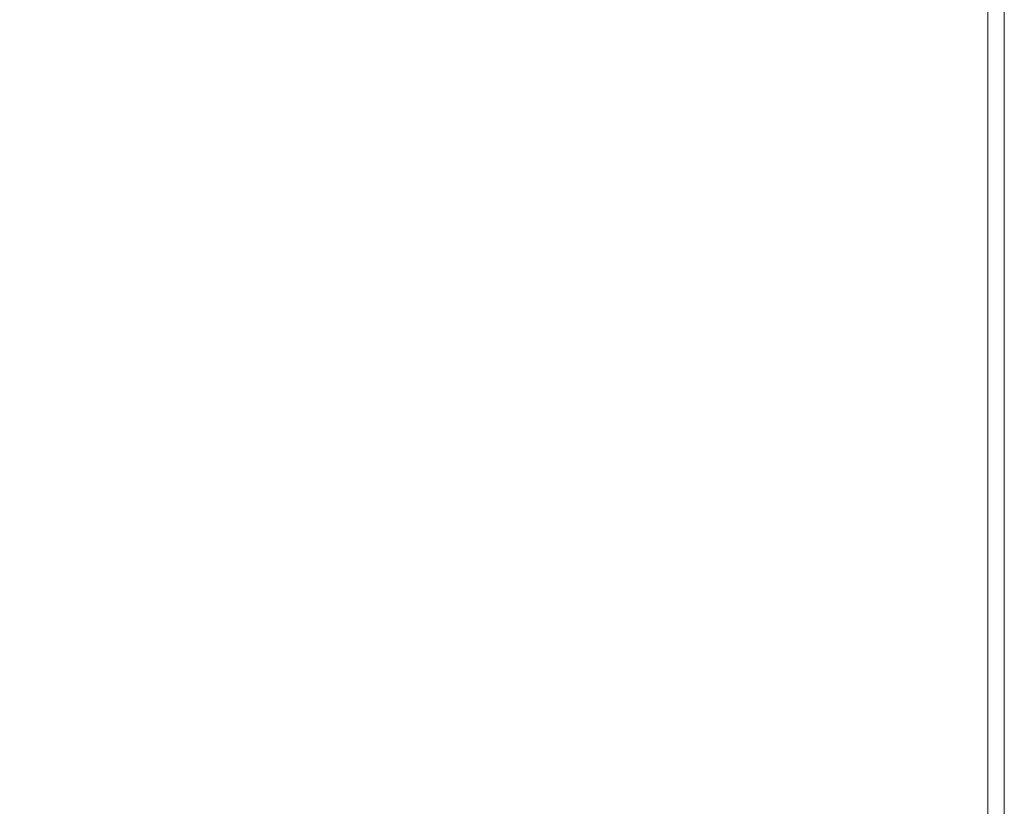
# Model space of a CAD drawing. Extents: x 31 to 1731, y -777 to -25.
# Drawn here: x 1604 to 1731, y -609 to -507 of the extents above; entities that cross this region are included whole.
import ezdxf

# ---------------------------------------------------------------- set-up
doc = ezdxf.new("R2010")
doc.units = 0
doc.header["$LTSCALE"] = 500
doc.header["$MEASUREMENT"] = 0
doc.layers.add('EXC-CERAMIKA', color=7, linetype='Continuous')

msp = doc.modelspace()

# ---------------------------------------------------------------- linework, layer by layer
at = {"layer": 'EXC-CERAMIKA', "lineweight": 0}
for points, invisible_edges in [([(1667.18, -472.9, 443.97), (1655.18, -506.54, 442.59), (1660.86, -507.7, 443.97), (1667.18, -472.9, 443.97)], 15), ([(1660.86, -507.7, 443.97), (1672.08, -473.31, 444.66), (1667.18, -472.9, 443.97), (1660.86, -507.7, 443.97)], 15), ([(1672.08, -473.31, 444.66), (1660.86, -507.7, 443.97), (1665.81, -508.27, 444.66), (1672.08, -473.31, 444.66)], 15), ([(1665.81, -508.27, 444.66), (1676.95, -473.44, 444.89), (1672.08, -473.31, 444.66), (1665.81, -508.27, 444.66)], 15), ([(1676.95, -473.44, 444.89), (1665.81, -508.27, 444.66), (1670.96, -508.47, 444.89), (1676.95, -473.44, 444.89)], 15), ([(1670.96, -508.47, 444.89), (1682.62, -473.44, 444.89), (1676.95, -473.44, 444.89), (1670.96, -508.47, 444.89)], 15), ([(1682.62, -473.44, 444.89), (1670.96, -508.47, 444.89), (1677.21, -508.47, 444.89), (1682.62, -473.44, 444.89)], 15), ([(1677.21, -508.47, 444.89), (1689.9, -473.44, 444.89), (1682.62, -473.44, 444.89), (1677.21, -508.47, 444.89)], 15), ([(1689.9, -473.44, 444.89), (1677.21, -508.47, 444.89), (1685.48, -508.47, 444.89), (1689.9, -473.44, 444.89)], 15), ([(1685.48, -508.47, 444.89), (1697.99, -473.44, 444.89), (1689.9, -473.44, 444.89), (1685.48, -508.47, 444.89)], 15), ([(1697.99, -473.44, 444.89), (1685.48, -508.47, 444.89), (1694.78, -508.47, 444.89), (1697.99, -473.44, 444.89)], 15), ([(1694.78, -508.47, 444.89), (1706.11, -473.44, 444.89), (1697.99, -473.44, 444.89), (1694.78, -508.47, 444.89)], 15), ([(1706.11, -473.44, 444.89), (1694.78, -508.47, 444.89), (1704.1, -508.47, 444.89), (1706.11, -473.44, 444.89)], 15), ([(1704.1, -508.47, 444.89), (1713.45, -473.44, 444.89), (1706.11, -473.44, 444.89), (1704.1, -508.47, 444.89)], 15), ([(1713.45, -473.44, 444.89), (1704.1, -508.47, 444.89), (1712.44, -508.47, 444.89), (1713.45, -473.44, 444.89)], 15), ([(1712.44, -508.47, 444.89), (1719.21, -473.44, 444.89), (1713.45, -473.44, 444.89), (1712.44, -508.47, 444.89)], 15), ([(1719.21, -473.44, 444.89), (1712.44, -508.47, 444.89), (1718.81, -508.47, 444.89), (1719.21, -473.44, 444.89)], 15), ([(1718.81, -508.47, 444.89), (1723.58, -473.44, 444.73), (1719.21, -473.44, 444.89), (1718.81, -508.47, 444.89)], 15), ([(1723.58, -473.44, 444.73), (1718.81, -508.47, 444.89), (1723.48, -508.47, 444.73), (1723.58, -473.44, 444.73)], 15), ([(1723.48, -508.47, 444.73), (1726.74, -473.44, 444.23), (1723.58, -473.44, 444.73), (1723.48, -508.47, 444.73)], 15), ([(1726.74, -473.44, 444.23), (1723.48, -508.47, 444.73), (1726.74, -508.47, 444.23), (1726.74, -473.44, 444.23)], 15), ([(1726.74, -508.47, 444.23), (1728.87, -473.44, 443.22), (1726.74, -473.44, 444.23), (1726.74, -508.47, 444.23)], 15), ([(1728.87, -473.44, 443.22), (1726.74, -508.47, 444.23), (1728.87, -508.47, 443.22), (1728.87, -473.44, 443.22)], 15), ([(1728.87, -508.47, 443.22), (1730.15, -473.44, 441.56), (1728.87, -473.44, 443.22), (1728.87, -508.47, 443.22)], 11), ([(1730.15, -473.44, 441.56), (1728.87, -508.47, 443.22), (1730.15, -508.47, 441.56), (1730.15, -473.44, 441.56)], 15), ([(1730.15, -508.47, 441.56), (1730.79, -473.44, 439.1), (1730.15, -473.44, 441.56), (1730.15, -508.47, 441.56)], 15), ([(1730.79, -473.44, 439.1), (1730.15, -508.47, 441.56), (1730.79, -508.47, 439.1), (1730.79, -473.44, 439.1)], 15), ([(1730.79, -508.47, 439.1), (1731, -473.44, 435.73), (1730.79, -473.44, 439.1), (1730.79, -508.47, 439.1)], 15), ([(1731, -473.44, 435.73), (1730.79, -508.47, 439.1), (1731, -508.47, 435.73), (1731, -473.44, 435.73)], 15), ([(1731, -508.47, 435.73), (1731, -473.44, 431.32), (1731, -473.44, 435.73), (1731, -508.47, 435.73)], 15), ([(1731, -473.44, 431.32), (1731, -508.47, 435.73), (1731, -508.47, 431.32), (1731, -473.44, 431.32)], 15), ([(1731, -508.47, 431.32), (1731, -473.44, 425.75), (1731, -473.44, 431.32), (1731, -508.47, 431.32)], 15), ([(1731, -473.44, 425.75), (1731, -508.47, 431.32), (1731, -508.47, 425.75), (1731, -473.44, 425.75)], 15), ([(1731, -508.47, 425.75), (1731, -473.44, 419.31), (1731, -473.44, 425.75), (1731, -508.47, 425.75)], 15), ([(1731, -473.44, 419.31), (1731, -508.47, 425.75), (1731, -508.47, 419.31), (1731, -473.44, 419.31)], 15), ([(1731, -508.47, 412.29), (1731, -473.44, 404.98), (1731, -473.44, 412.29), (1731, -508.47, 412.29)], 15), ([(1731, -473.44, 404.98), (1731, -508.47, 412.29), (1731, -508.47, 404.98), (1731, -473.44, 404.98)], 11), ([(1731, -508.47, 419.31), (1731, -473.44, 412.29), (1731, -473.44, 419.31), (1731, -508.47, 419.31)], 15), ([(1731, -473.44, 412.29), (1731, -508.47, 419.31), (1731, -508.47, 412.29), (1731, -473.44, 412.29)], 15), ([(1603.1, -490.58, 419.81), (1603.87, -523.43, 424.72), (1611.68, -493.31, 424.62), (1603.1, -490.58, 419.81)], 15), ([(1612.9, -527.04, 429.33), (1611.68, -493.31, 424.62), (1603.87, -523.43, 424.72), (1612.9, -527.04, 429.33)], 15), ([(1611.68, -493.31, 424.62), (1612.9, -527.04, 429.33), (1620.82, -496.26, 429.24), (1611.68, -493.31, 424.62)], 15), ([(1622.16, -530.73, 433.56), (1620.82, -496.26, 429.24), (1612.9, -527.04, 429.33), (1622.16, -530.73, 433.56)], 15), ([(1620.82, -496.26, 429.24), (1622.16, -530.73, 433.56), (1630.22, -499.26, 433.48), (1620.82, -496.26, 429.24)], 15), ([(1631.22, -534.25, 437.27), (1630.22, -499.26, 433.48), (1622.16, -530.73, 433.56), (1631.22, -534.25, 437.27)], 15), ([(1630.22, -499.26, 433.48), (1631.22, -534.25, 437.27), (1639.39, -502.11, 437.21), (1630.22, -499.26, 433.48)], 15), ([(1639.59, -537.33, 440.33), (1639.39, -502.11, 437.21), (1631.22, -534.25, 437.27), (1639.59, -537.33, 440.33)], 15), ([(1639.39, -502.11, 437.21), (1639.59, -537.33, 440.33), (1647.87, -504.61, 440.29), (1639.39, -502.11, 437.21)], 15), ([(1646.82, -539.71, 442.61), (1647.87, -504.61, 440.29), (1639.59, -537.33, 440.33), (1646.82, -539.71, 442.61)], 15), ([(1647.87, -504.61, 440.29), (1646.82, -539.71, 442.61), (1655.18, -506.54, 442.59), (1647.87, -504.61, 440.29)], 15), ([(1646.82, -539.71, 442.61), (1660.86, -507.7, 443.97), (1655.18, -506.54, 442.59), (1646.82, -539.71, 442.61)], 15), ([(1660.86, -507.7, 443.97), (1646.82, -539.71, 442.61), (1652.45, -541.14, 443.98), (1660.86, -507.7, 443.97)], 15), ([(1652.45, -541.14, 443.98), (1665.81, -508.27, 444.66), (1660.86, -507.7, 443.97), (1652.45, -541.14, 443.98)], 15), ([(1665.81, -508.27, 444.66), (1652.45, -541.14, 443.98), (1657.52, -541.85, 444.66), (1665.81, -508.27, 444.66)], 15), ([(1657.52, -541.85, 444.66), (1670.96, -508.47, 444.89), (1665.81, -508.27, 444.66), (1657.52, -541.85, 444.66)], 15), ([(1670.96, -508.47, 444.89), (1657.52, -541.85, 444.66), (1663.06, -542.09, 444.89), (1670.96, -508.47, 444.89)], 15), ([(1663.06, -542.09, 444.89), (1677.21, -508.47, 444.89), (1670.96, -508.47, 444.89), (1663.06, -542.09, 444.89)], 15), ([(1677.21, -508.47, 444.89), (1663.06, -542.09, 444.89), (1670.1, -542.09, 444.89), (1677.21, -508.47, 444.89)], 15), ([(1670.1, -542.09, 444.89), (1685.48, -508.47, 444.89), (1677.21, -508.47, 444.89), (1670.1, -542.09, 444.89)], 15), ([(1685.48, -508.47, 444.89), (1670.1, -542.09, 444.89), (1679.69, -542.09, 444.89), (1685.48, -508.47, 444.89)], 15), ([(1679.69, -542.09, 444.89), (1694.78, -508.47, 444.89), (1685.48, -508.47, 444.89), (1679.69, -542.09, 444.89)], 15), ([(1694.78, -508.47, 444.89), (1679.69, -542.09, 444.89), (1690.57, -542.09, 444.89), (1694.78, -508.47, 444.89)], 15), ([(1690.57, -542.09, 444.89), (1704.1, -508.47, 444.89), (1694.78, -508.47, 444.89), (1690.57, -542.09, 444.89)], 15), ([(1704.1, -508.47, 444.89), (1690.57, -542.09, 444.89), (1701.47, -542.09, 444.89), (1704.1, -508.47, 444.89)], 15), ([(1701.47, -542.09, 444.89), (1712.44, -508.47, 444.89), (1704.1, -508.47, 444.89), (1701.47, -542.09, 444.89)], 15), ([(1712.44, -508.47, 444.89), (1701.47, -542.09, 444.89), (1711.13, -542.09, 444.89), (1712.44, -508.47, 444.89)], 15), ([(1711.13, -542.09, 444.89), (1718.81, -508.47, 444.89), (1712.44, -508.47, 444.89), (1711.13, -542.09, 444.89)], 15), ([(1718.81, -508.47, 444.89), (1711.13, -542.09, 444.89), (1718.28, -542.09, 444.89), (1718.81, -508.47, 444.89)], 15), ([(1718.28, -542.09, 444.89), (1723.48, -508.47, 444.73), (1718.81, -508.47, 444.89), (1718.28, -542.09, 444.89)], 15), ([(1723.48, -508.47, 444.73), (1718.28, -542.09, 444.89), (1723.35, -542.09, 444.73), (1723.48, -508.47, 444.73)], 15), ([(1723.35, -542.09, 444.73), (1726.74, -508.47, 444.23), (1723.48, -508.47, 444.73), (1723.35, -542.09, 444.73)], 15), ([(1726.74, -508.47, 444.23), (1723.35, -542.09, 444.73), (1726.74, -542.09, 444.23), (1726.74, -508.47, 444.23)], 15), ([(1726.74, -542.09, 444.23), (1728.87, -508.47, 443.22), (1726.74, -508.47, 444.23), (1726.74, -542.09, 444.23)], 15), ([(1728.87, -508.47, 443.22), (1726.74, -542.09, 444.23), (1728.87, -542.09, 443.22), (1728.87, -508.47, 443.22)], 15), ([(1728.87, -542.09, 443.22), (1730.15, -508.47, 441.56), (1728.87, -508.47, 443.22), (1728.87, -542.09, 443.22)], 11), ([(1730.15, -508.47, 441.56), (1728.87, -542.09, 443.22), (1730.15, -542.09, 441.56), (1730.15, -508.47, 441.56)], 15), ([(1730.15, -542.09, 441.56), (1730.79, -508.47, 439.1), (1730.15, -508.47, 441.56), (1730.15, -542.09, 441.56)], 15), ([(1730.79, -508.47, 439.1), (1730.15, -542.09, 441.56), (1730.79, -542.09, 439.1), (1730.79, -508.47, 439.1)], 15), ([(1730.79, -542.09, 439.1), (1731, -508.47, 435.73), (1730.79, -508.47, 439.1), (1730.79, -542.09, 439.1)], 15), ([(1731, -508.47, 435.73), (1730.79, -542.09, 439.1), (1731, -542.09, 435.73), (1731, -508.47, 435.73)], 15), ([(1731, -542.09, 435.73), (1731, -508.47, 431.32), (1731, -508.47, 435.73), (1731, -542.09, 435.73)], 15), ([(1731, -508.47, 431.32), (1731, -542.09, 435.73), (1731, -542.09, 431.32), (1731, -508.47, 431.32)], 15), ([(1731, -542.09, 431.32), (1731, -508.47, 425.75), (1731, -508.47, 431.32), (1731, -542.09, 431.32)], 15), ([(1731, -508.47, 425.75), (1731, -542.09, 431.32), (1731, -542.09, 425.75), (1731, -508.47, 425.75)], 15), ([(1731, -542.09, 425.75), (1731, -508.47, 419.31), (1731, -508.47, 425.75), (1731, -542.09, 425.75)], 15), ([(1731, -508.47, 419.31), (1731, -542.09, 425.75), (1731, -542.09, 419.31), (1731, -508.47, 419.31)], 15), ([(1731, -542.09, 412.29), (1731, -508.47, 404.98), (1731, -508.47, 412.29), (1731, -542.09, 412.29)], 15), ([(1731, -508.47, 404.98), (1731, -542.09, 412.29), (1731, -542.09, 404.98), (1731, -508.47, 404.98)], 11), ([(1731, -542.09, 419.31), (1731, -508.47, 412.29), (1731, -508.47, 419.31), (1731, -542.09, 419.31)], 15), ([(1731, -508.47, 412.29), (1731, -542.09, 419.31), (1731, -542.09, 412.29), (1731, -508.47, 412.29)], 15), ([(1603.87, -523.43, 424.72), (1602.87, -557.01, 429.54), (1612.9, -527.04, 429.33), (1603.87, -523.43, 424.72)], 15), ([(1612.06, -561.14, 433.72), (1612.9, -527.04, 429.33), (1602.87, -557.01, 429.54), (1612.06, -561.14, 433.72)], 15), ([(1612.9, -527.04, 429.33), (1612.06, -561.14, 433.72), (1622.16, -530.73, 433.56), (1612.9, -527.04, 429.33)], 15), ([(1621.04, -565.06, 437.39), (1622.16, -530.73, 433.56), (1612.06, -561.14, 433.72), (1621.04, -565.06, 437.39)], 15), ([(1622.16, -530.73, 433.56), (1621.04, -565.06, 437.39), (1631.22, -534.25, 437.27), (1622.16, -530.73, 433.56)], 15), ([(1629.35, -568.51, 440.4), (1631.22, -534.25, 437.27), (1621.04, -565.06, 437.39), (1629.35, -568.51, 440.4)], 15), ([(1631.22, -534.25, 437.27), (1629.35, -568.51, 440.4), (1639.59, -537.33, 440.33), (1631.22, -534.25, 437.27)], 15), ([(1636.56, -571.17, 442.65), (1639.59, -537.33, 440.33), (1629.35, -568.51, 440.4), (1636.56, -571.17, 442.65)], 15), ([(1639.59, -537.33, 440.33), (1636.56, -571.17, 442.65), (1646.82, -539.71, 442.61), (1639.59, -537.33, 440.33)], 15), ([(1636.56, -571.17, 442.65), (1652.45, -541.14, 443.98), (1646.82, -539.71, 442.61), (1636.56, -571.17, 442.65)], 15), ([(1652.45, -541.14, 443.98), (1636.56, -571.17, 442.65), (1642.2, -572.77, 443.99), (1652.45, -541.14, 443.98)], 15), ([(1642.2, -572.77, 443.99), (1657.52, -541.85, 444.66), (1652.45, -541.14, 443.98), (1642.2, -572.77, 443.99)], 15), ([(1657.52, -541.85, 444.66), (1642.2, -572.77, 443.99), (1647.46, -573.57, 444.67), (1657.52, -541.85, 444.66)], 15), ([(1647.46, -573.57, 444.67), (1663.06, -542.09, 444.89), (1657.52, -541.85, 444.66), (1647.46, -573.57, 444.67)], 15), ([(1663.06, -542.09, 444.89), (1647.46, -573.57, 444.67), (1653.52, -573.84, 444.89), (1663.06, -542.09, 444.89)], 15), ([(1670.1, -542.09, 444.89), (1653.52, -573.84, 444.89), (1661.55, -573.84, 444.89), (1670.1, -542.09, 444.89)], 15), ([(1653.52, -573.84, 444.89), (1670.1, -542.09, 444.89), (1663.06, -542.09, 444.89), (1653.52, -573.84, 444.89)], 15), ([(1672.75, -573.84, 444.89), (1670.1, -542.09, 444.89), (1661.55, -573.84, 444.89), (1672.75, -573.84, 444.89)], 15), ([(1670.1, -542.09, 444.89), (1672.75, -573.84, 444.89), (1679.69, -542.09, 444.89), (1670.1, -542.09, 444.89)], 15), ([(1685.53, -573.84, 444.89), (1679.69, -542.09, 444.89), (1672.75, -573.84, 444.89), (1685.53, -573.84, 444.89)], 15), ([(1679.69, -542.09, 444.89), (1685.53, -573.84, 444.89), (1690.57, -542.09, 444.89), (1679.69, -542.09, 444.89)], 15), ([(1698.32, -573.84, 444.89), (1690.57, -542.09, 444.89), (1685.53, -573.84, 444.89), (1698.32, -573.84, 444.89)], 15), ([(1690.57, -542.09, 444.89), (1698.32, -573.84, 444.89), (1701.47, -542.09, 444.89), (1690.57, -542.09, 444.89)], 15), ([(1709.55, -573.84, 444.89), (1701.47, -542.09, 444.89), (1698.32, -573.84, 444.89), (1709.55, -573.84, 444.89)], 15), ([(1701.47, -542.09, 444.89), (1709.55, -573.84, 444.89), (1711.13, -542.09, 444.89), (1701.47, -542.09, 444.89)], 15), ([(1717.65, -573.84, 444.89), (1711.13, -542.09, 444.89), (1709.55, -573.84, 444.89), (1717.65, -573.84, 444.89)], 15), ([(1711.13, -542.09, 444.89), (1717.65, -573.84, 444.89), (1718.28, -542.09, 444.89), (1711.13, -542.09, 444.89)], 15), ([(1723.19, -573.84, 444.73), (1718.28, -542.09, 444.89), (1717.65, -573.84, 444.89), (1723.19, -573.84, 444.73)], 15), ([(1718.28, -542.09, 444.89), (1723.19, -573.84, 444.73), (1723.35, -542.09, 444.73), (1718.28, -542.09, 444.89)], 15), ([(1726.74, -573.84, 444.23), (1723.35, -542.09, 444.73), (1723.19, -573.84, 444.73), (1726.74, -573.84, 444.23)], 15), ([(1723.35, -542.09, 444.73), (1726.74, -573.84, 444.23), (1726.74, -542.09, 444.23), (1723.35, -542.09, 444.73)], 15), ([(1728.87, -573.84, 443.22), (1726.74, -542.09, 444.23), (1726.74, -573.84, 444.23), (1728.87, -573.84, 443.22)], 15), ([(1726.74, -542.09, 444.23), (1728.87, -573.84, 443.22), (1728.87, -542.09, 443.22), (1726.74, -542.09, 444.23)], 15), ([(1730.15, -542.09, 441.56), (1728.87, -573.84, 443.22), (1730.15, -573.84, 441.56), (1730.15, -542.09, 441.56)], 15), ([(1728.87, -573.84, 443.22), (1730.15, -542.09, 441.56), (1728.87, -542.09, 443.22), (1728.87, -573.84, 443.22)], 11), ([(1730.79, -542.09, 439.1), (1730.15, -573.84, 441.56), (1730.79, -573.84, 439.1), (1730.79, -542.09, 439.1)], 15), ([(1730.15, -573.84, 441.56), (1730.79, -542.09, 439.1), (1730.15, -542.09, 441.56), (1730.15, -573.84, 441.56)], 15), ([(1731, -542.09, 435.73), (1730.79, -573.84, 439.1), (1731, -573.84, 435.73), (1731, -542.09, 435.73)], 15), ([(1730.79, -573.84, 439.1), (1731, -542.09, 435.73), (1730.79, -542.09, 439.1), (1730.79, -573.84, 439.1)], 15), ([(1731, -542.09, 431.32), (1731, -573.84, 435.73), (1731, -573.84, 431.32), (1731, -542.09, 431.32)], 15), ([(1731, -573.84, 435.73), (1731, -542.09, 431.32), (1731, -542.09, 435.73), (1731, -573.84, 435.73)], 15), ([(1731, -542.09, 431.32), (1731, -573.84, 425.75), (1731, -542.09, 425.75), (1731, -542.09, 431.32)], 15), ([(1731, -573.84, 425.75), (1731, -542.09, 431.32), (1731, -573.84, 431.32), (1731, -573.84, 425.75)], 15), ([(1731, -542.09, 425.75), (1731, -573.84, 419.31), (1731, -542.09, 419.31), (1731, -542.09, 425.75)], 15), ([(1731, -573.84, 419.31), (1731, -542.09, 425.75), (1731, -573.84, 425.75), (1731, -573.84, 419.31)], 15), ([(1731, -573.84, 404.98), (1731, -542.09, 412.29), (1731, -573.84, 412.29), (1731, -573.84, 404.98)], 15), ([(1731, -542.09, 412.29), (1731, -573.84, 404.98), (1731, -542.09, 404.98), (1731, -542.09, 412.29)], 13), ([(1731, -573.84, 412.29), (1731, -542.09, 419.31), (1731, -573.84, 419.31), (1731, -573.84, 412.29)], 15), ([(1731, -542.09, 419.31), (1731, -573.84, 412.29), (1731, -542.09, 412.29), (1731, -542.09, 419.31)], 15), ([(1602.87, -557.01, 429.54), (1600.43, -589.78, 433.95), (1612.06, -561.14, 433.72), (1602.87, -557.01, 429.54)], 15), ([(1609.38, -593.92, 437.55), (1612.06, -561.14, 433.72), (1600.43, -589.78, 433.95), (1609.38, -593.92, 437.55)], 15), ([(1612.06, -561.14, 433.72), (1609.38, -593.92, 437.55), (1621.04, -565.06, 437.39), (1612.06, -561.14, 433.72)], 15), ([(1617.68, -597.57, 440.5), (1621.04, -565.06, 437.39), (1609.38, -593.92, 437.55), (1617.68, -597.57, 440.5)], 15), ([(1621.04, -565.06, 437.39), (1617.68, -597.57, 440.5), (1629.35, -568.51, 440.4), (1621.04, -565.06, 437.39)], 15), ([(1624.9, -600.39, 442.7), (1629.35, -568.51, 440.4), (1617.68, -597.57, 440.5), (1624.9, -600.39, 442.7)], 15), ([(1629.35, -568.51, 440.4), (1624.9, -600.39, 442.7), (1636.56, -571.17, 442.65), (1629.35, -568.51, 440.4)], 15), ([(1624.9, -600.39, 442.7), (1642.2, -572.77, 443.99), (1636.56, -571.17, 442.65), (1624.9, -600.39, 442.7)], 15), ([(1642.2, -572.77, 443.99), (1624.9, -600.39, 442.7), (1630.6, -602.09, 444.01), (1642.2, -572.77, 443.99)], 15), ([(1630.6, -602.09, 444.01), (1647.46, -573.57, 444.67), (1642.2, -572.77, 443.99), (1630.6, -602.09, 444.01)], 15), ([(1647.46, -573.57, 444.67), (1630.6, -602.09, 444.01), (1636.11, -602.93, 444.67), (1647.46, -573.57, 444.67)], 15), ([(1636.11, -602.93, 444.67), (1653.52, -573.84, 444.89), (1647.46, -573.57, 444.67), (1636.11, -602.93, 444.67)], 15), ([(1653.52, -573.84, 444.89), (1636.11, -602.93, 444.67), (1642.78, -603.22, 444.89), (1653.52, -573.84, 444.89)], 15), ([(1661.55, -573.84, 444.89), (1642.78, -603.22, 444.89), (1651.95, -603.22, 444.89), (1661.55, -573.84, 444.89)], 15), ([(1642.78, -603.22, 444.89), (1661.55, -573.84, 444.89), (1653.52, -573.84, 444.89), (1642.78, -603.22, 444.89)], 15), ([(1664.95, -603.22, 444.89), (1661.55, -573.84, 444.89), (1651.95, -603.22, 444.89), (1664.95, -603.22, 444.89)], 15), ([(1661.55, -573.84, 444.89), (1664.95, -603.22, 444.89), (1672.75, -573.84, 444.89), (1661.55, -573.84, 444.89)], 15), ([(1679.87, -603.22, 444.89), (1672.75, -573.84, 444.89), (1664.95, -603.22, 444.89), (1679.87, -603.22, 444.89)], 15), ([(1672.75, -573.84, 444.89), (1679.87, -603.22, 444.89), (1685.53, -573.84, 444.89), (1672.75, -573.84, 444.89)], 15), ([(1694.78, -603.22, 444.89), (1685.53, -573.84, 444.89), (1679.87, -603.22, 444.89), (1694.78, -603.22, 444.89)], 15), ([(1685.53, -573.84, 444.89), (1694.78, -603.22, 444.89), (1698.32, -573.84, 444.89), (1685.53, -573.84, 444.89)], 15), ([(1707.78, -603.22, 444.89), (1698.32, -573.84, 444.89), (1694.78, -603.22, 444.89), (1707.78, -603.22, 444.89)], 15), ([(1698.32, -573.84, 444.89), (1707.78, -603.22, 444.89), (1709.55, -573.84, 444.89), (1698.32, -573.84, 444.89)], 15), ([(1716.94, -603.22, 444.89), (1709.55, -573.84, 444.89), (1707.78, -603.22, 444.89), (1716.94, -603.22, 444.89)], 15), ([(1709.55, -573.84, 444.89), (1716.94, -603.22, 444.89), (1717.65, -573.84, 444.89), (1709.55, -573.84, 444.89)], 15), ([(1723.01, -603.22, 444.73), (1717.65, -573.84, 444.89), (1716.94, -603.22, 444.89), (1723.01, -603.22, 444.73)], 15), ([(1717.65, -573.84, 444.89), (1723.01, -603.22, 444.73), (1723.19, -573.84, 444.73), (1717.65, -573.84, 444.89)], 15), ([(1726.74, -603.22, 444.23), (1723.19, -573.84, 444.73), (1723.01, -603.22, 444.73), (1726.74, -603.22, 444.23)], 15), ([(1723.19, -573.84, 444.73), (1726.74, -603.22, 444.23), (1726.74, -573.84, 444.23), (1723.19, -573.84, 444.73)], 15), ([(1728.86, -603.22, 443.22), (1726.74, -573.84, 444.23), (1726.74, -603.22, 444.23), (1728.86, -603.22, 443.22)], 15), ([(1726.74, -573.84, 444.23), (1728.86, -603.22, 443.22), (1728.87, -573.84, 443.22), (1726.74, -573.84, 444.23)], 15), ([(1730.15, -573.84, 441.56), (1728.86, -603.22, 443.22), (1730.14, -603.22, 441.56), (1730.15, -573.84, 441.56)], 15), ([(1728.86, -603.22, 443.22), (1730.15, -573.84, 441.56), (1728.87, -573.84, 443.22), (1728.86, -603.22, 443.22)], 11), ([(1730.79, -573.84, 439.1), (1730.14, -603.22, 441.56), (1730.78, -603.22, 439.1), (1730.79, -573.84, 439.1)], 15), ([(1730.14, -603.22, 441.56), (1730.79, -573.84, 439.1), (1730.15, -573.84, 441.56), (1730.14, -603.22, 441.56)], 15), ([(1731, -573.84, 435.73), (1730.78, -603.22, 439.1), (1730.99, -603.22, 435.73), (1731, -573.84, 435.73)], 15), ([(1730.78, -603.22, 439.1), (1731, -573.84, 435.73), (1730.79, -573.84, 439.1), (1730.78, -603.22, 439.1)], 15), ([(1731, -573.84, 431.32), (1730.99, -603.22, 435.73), (1730.99, -603.22, 431.32), (1731, -573.84, 431.32)], 15), ([(1730.99, -603.22, 435.73), (1731, -573.84, 431.32), (1731, -573.84, 435.73), (1730.99, -603.22, 435.73)], 15), ([(1731, -573.84, 431.32), (1730.99, -603.22, 425.75), (1731, -573.84, 425.75), (1731, -573.84, 431.32)], 15), ([(1730.99, -603.22, 425.75), (1731, -573.84, 431.32), (1730.99, -603.22, 431.32), (1730.99, -603.22, 425.75)], 15), ([(1731, -573.84, 425.75), (1730.99, -603.22, 419.31), (1731, -573.84, 419.31), (1731, -573.84, 425.75)], 15), ([(1730.99, -603.22, 419.31), (1731, -573.84, 425.75), (1730.99, -603.22, 425.75), (1730.99, -603.22, 419.31)], 15), ([(1730.99, -603.22, 404.98), (1731, -573.84, 412.29), (1730.99, -603.22, 412.29), (1730.99, -603.22, 404.98)], 15), ([(1731, -573.84, 412.29), (1730.99, -603.22, 404.98), (1731, -573.84, 404.98), (1731, -573.84, 412.29)], 13), ([(1730.99, -603.22, 412.29), (1731, -573.84, 419.31), (1730.99, -603.22, 419.31), (1730.99, -603.22, 412.29)], 15), ([(1731, -573.84, 419.31), (1730.99, -603.22, 412.29), (1731, -573.84, 412.29), (1731, -573.84, 419.31)], 15), ([(1600.43, -589.78, 433.95), (1596.79, -620.2, 437.75), (1609.38, -593.92, 437.55), (1600.43, -589.78, 433.95)], 15), ([(1605.11, -623.93, 440.63), (1609.38, -593.92, 437.55), (1596.79, -620.2, 437.75), (1605.11, -623.93, 440.63)], 15), ([(1609.38, -593.92, 437.55), (1605.11, -623.93, 440.63), (1617.68, -597.57, 440.5), (1609.38, -593.92, 437.55)], 15), ([(1612.37, -626.82, 442.76), (1617.68, -597.57, 440.5), (1605.11, -623.93, 440.63), (1612.37, -626.82, 442.76)], 15), ([(1617.68, -597.57, 440.5), (1612.37, -626.82, 442.76), (1624.9, -600.39, 442.7), (1617.68, -597.57, 440.5)], 15), ([(1612.37, -626.82, 442.76), (1630.6, -602.09, 444.01), (1624.9, -600.39, 442.7), (1612.37, -626.82, 442.76)], 15), ([(1630.6, -602.09, 444.01), (1612.37, -626.82, 442.76), (1618.15, -628.56, 444.04), (1630.6, -602.09, 444.01)], 15), ([(1618.15, -628.56, 444.04), (1636.11, -602.93, 444.67), (1630.6, -602.09, 444.01), (1618.15, -628.56, 444.04)], 15), ([(1636.11, -602.93, 444.67), (1618.15, -628.56, 444.04), (1623.94, -629.42, 444.68), (1636.11, -602.93, 444.67)], 15), ([(1623.94, -629.42, 444.68), (1642.78, -603.22, 444.89), (1636.11, -602.93, 444.67), (1623.94, -629.42, 444.68)], 15), ([(1642.78, -603.22, 444.89), (1623.94, -629.42, 444.68), (1631.27, -629.71, 444.89), (1642.78, -603.22, 444.89)], 15), ([(1631.27, -629.71, 444.89), (1651.95, -603.22, 444.89), (1642.78, -603.22, 444.89), (1631.27, -629.71, 444.89)], 15), ([(1651.95, -603.22, 444.89), (1631.27, -629.71, 444.89), (1641.65, -629.71, 444.89), (1651.95, -603.22, 444.89)], 15), ([(1656.59, -629.71, 444.89), (1651.95, -603.22, 444.89), (1641.65, -629.71, 444.89), (1656.59, -629.71, 444.89)], 15), ([(1651.95, -603.22, 444.89), (1656.59, -629.71, 444.89), (1664.95, -603.22, 444.89), (1651.95, -603.22, 444.89)], 15), ([(1673.8, -629.71, 444.89), (1664.95, -603.22, 444.89), (1656.59, -629.71, 444.89), (1673.8, -629.71, 444.89)], 15), ([(1664.95, -603.22, 444.89), (1673.8, -629.71, 444.89), (1679.87, -603.22, 444.89), (1664.95, -603.22, 444.89)], 15), ([(1691, -629.71, 444.89), (1679.87, -603.22, 444.89), (1673.8, -629.71, 444.89), (1691, -629.71, 444.89)], 15), ([(1679.87, -603.22, 444.89), (1691, -629.71, 444.89), (1694.78, -603.22, 444.89), (1679.87, -603.22, 444.89)], 15), ([(1705.89, -629.71, 444.89), (1694.78, -603.22, 444.89), (1691, -629.71, 444.89), (1705.89, -629.71, 444.89)], 15), ([(1694.78, -603.22, 444.89), (1705.89, -629.71, 444.89), (1707.78, -603.22, 444.89), (1694.78, -603.22, 444.89)], 15), ([(1716.18, -629.71, 444.89), (1707.78, -603.22, 444.89), (1705.89, -629.71, 444.89), (1716.18, -629.71, 444.89)], 15), ([(1707.78, -603.22, 444.89), (1716.18, -629.71, 444.89), (1716.94, -603.22, 444.89), (1707.78, -603.22, 444.89)], 15), ([(1722.81, -629.71, 444.73), (1716.94, -603.22, 444.89), (1716.18, -629.71, 444.89), (1722.81, -629.71, 444.73)], 15), ([(1716.94, -603.22, 444.89), (1722.81, -629.71, 444.73), (1723.01, -603.22, 444.73), (1716.94, -603.22, 444.89)], 15), ([(1726.72, -629.71, 444.23), (1723.01, -603.22, 444.73), (1722.81, -629.71, 444.73), (1726.72, -629.71, 444.23)], 15), ([(1723.01, -603.22, 444.73), (1726.72, -629.71, 444.23), (1726.74, -603.22, 444.23), (1723.01, -603.22, 444.73)], 15), ([(1728.84, -629.71, 443.22), (1726.74, -603.22, 444.23), (1726.72, -629.71, 444.23), (1728.84, -629.71, 443.22)], 15), ([(1726.74, -603.22, 444.23), (1728.84, -629.71, 443.22), (1728.86, -603.22, 443.22), (1726.74, -603.22, 444.23)], 15), ([(1728.84, -629.71, 443.22), (1730.14, -603.22, 441.56), (1728.86, -603.22, 443.22), (1728.84, -629.71, 443.22)], 11), ([(1730.14, -603.22, 441.56), (1728.84, -629.71, 443.22), (1730.11, -629.71, 441.56), (1730.14, -603.22, 441.56)], 15), ([(1730.11, -629.71, 441.56), (1730.78, -603.22, 439.1), (1730.14, -603.22, 441.56), (1730.11, -629.71, 441.56)], 15), ([(1730.78, -603.22, 439.1), (1730.11, -629.71, 441.56), (1730.75, -629.71, 439.1), (1730.78, -603.22, 439.1)], 15), ([(1730.75, -629.71, 439.1), (1730.99, -603.22, 435.73), (1730.78, -603.22, 439.1), (1730.75, -629.71, 439.1)], 15), ([(1730.99, -603.22, 435.73), (1730.75, -629.71, 439.1), (1730.96, -629.71, 435.73), (1730.99, -603.22, 435.73)], 15), ([(1730.96, -629.71, 435.73), (1730.99, -603.22, 431.32), (1730.99, -603.22, 435.73), (1730.96, -629.71, 435.73)], 15), ([(1730.99, -603.22, 431.32), (1730.96, -629.71, 435.73), (1730.96, -629.71, 431.32), (1730.99, -603.22, 431.32)], 15), ([(1730.99, -603.22, 431.32), (1730.96, -629.71, 425.75), (1730.99, -603.22, 425.75), (1730.99, -603.22, 431.32)], 15), ([(1730.96, -629.71, 425.75), (1730.99, -603.22, 431.32), (1730.96, -629.71, 431.32), (1730.96, -629.71, 425.75)], 15), ([(1730.99, -603.22, 425.75), (1730.96, -629.71, 419.31), (1730.99, -603.22, 419.31), (1730.99, -603.22, 425.75)], 15), ([(1730.96, -629.71, 419.31), (1730.99, -603.22, 425.75), (1730.96, -629.71, 425.75), (1730.96, -629.71, 419.31)], 15), ([(1730.96, -629.71, 404.98), (1730.99, -603.22, 412.29), (1730.96, -629.71, 412.29), (1730.96, -629.71, 404.98)], 15), ([(1730.99, -603.22, 412.29), (1730.96, -629.71, 404.98), (1730.99, -603.22, 404.98), (1730.99, -603.22, 412.29)], 13), ([(1730.96, -629.71, 412.29), (1730.99, -603.22, 419.31), (1730.96, -629.71, 419.31), (1730.96, -629.71, 412.29)], 15), ([(1730.99, -603.22, 419.31), (1730.96, -629.71, 412.29), (1730.99, -603.22, 412.29), (1730.99, -603.22, 419.31)], 15)]:
    msp.add_3dface(points, dxfattribs=dict(at, invisible_edges=invisible_edges))

doc.saveas('drawing.dxf')
